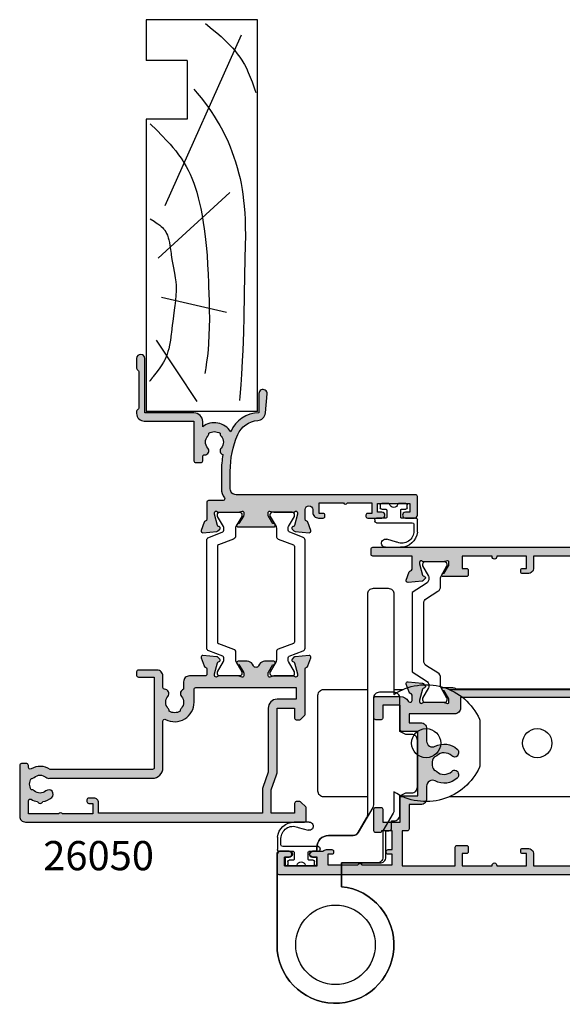
# Model space of a CAD drawing. Units: millimetres. Extents: x 8 to 380, y 11 to 498.
# Drawn here: x 8 to 101, y 214 to 383 of the extents above; entities that cross this region are included whole.
import ezdxf

# ---------------------------------------------------------------- set-up
doc = ezdxf.new("R2010")
doc.units = ezdxf.units.MM
for name, color, linetype in [('26050$0$APL Hatch', 253, 'Continuous'), ('26050$0$APL Joinery', 2, 'Continuous'), ('26310$0$APL Hatch', 253, 'Continuous'), ('26310$0$APL Joinery', 2, 'Continuous'), ('APL Border', 7, 'Continuous'), ('APL Joinery', 2, 'Continuous'), ('APL Notes', 7, 'Continuous')]:
    doc.layers.add(name, color=color, linetype=linetype)
doc.styles.add('Arial-Bold', font='arialbd.ttf')

# ---------------------------------------------------------------- blocks, each defined once
blk = doc.blocks.new('Timber Liner')
at = {"layer": 'APL Joinery', "color": 3, "linetype": 'Continuous'}
for p, q in [((0.25, -0.25), (67.25, -0.25)), ((0.25, -0.25), (0.25, -19.25)), ((67.25, -0.25), (67.25, -19.25)), ((60.25, -12.25), (50.25, -12.25)), ((50.25, -12.25), (50.25, -19.25)), ((60.25, -12.25), (60.25, -19.25)), ((67.25, -19.25), (60.25, -19.25))]:
    blk.add_line(p, q, dxfattribs=at)
at = {"layer": 'APL Joinery', "color": 8, "linetype": 'Continuous'}
for p, q in [((64.62, -3.02), (35.42, -16.1)), ((37.67, -4.97), (26.44, -17.21)), ((17.18, -5.53), (19.7, -16.66)), ((1.96, -10.54), (12.41, -17.49))]:
    blk.add_line(p, q, dxfattribs=at)
at = {"layer": 'APL Joinery', "color": 3}
blk.add_line((50.25, -19.25), (0.25, -19.25), dxfattribs=at)
at = {"layer": 'APL Joinery', "color": 8, "linetype": 'Continuous'}
for points in [[(66.58, -9.14), (66.58, -9.14), (65.64, -7.97), (64.99, -7.17), (64.37, -6.47), (63.72, -5.76), (63.49, -5.53), (63.49, -5.53), (63.02, -5.06), (62.45, -4.53), (61.97, -4.12), (61.42, -3.69), (60.85, -3.27), (60.32, -2.91), (59.75, -2.57), (59.56, -2.46), (59.56, -2.46), (58.96, -2.14), (58.24, -1.81), (57.44, -1.47), (56.61, -1.15), (55.25, -0.67), (54.79, -0.52)], [(55.36, -11.14), (54.69, -10.57), (53.86, -9.89), (53.13, -9.32), (52.26, -8.68), (51.54, -8.18), (50.74, -7.64), (49.91, -7.12), (49.13, -6.67), (48.33, -6.22), (48.06, -6.08), (48.06, -6.08), (47.3, -5.71), (46.36, -5.27), (45.5, -4.91), (44.71, -4.6), (43.76, -4.26), (42.93, -3.98), (41.96, -3.7), (40.88, -3.42), (40.06, -3.22), (39.22, -3.05), (38.19, -2.86), (37.39, -2.74), (37.39, -2.74), (36.34, -2.61), (35.37, -2.51), (34.18, -2.42), (33.1, -2.37), (31.8, -2.33), (30.3, -2.31), (28.65, -2.33), (26.42, -2.38), (23.35, -2.46), (23.35, -2.46), (20.35, -2.52), (16.28, -2.59), (13.93, -2.64), (12.12, -2.69), (10.72, -2.74), (10.72, -2.74), (8.81, -2.84), (6.61, -2.97), (4.8, -3.1), (2.82, -3.26), (2.12, -3.32)], [(49.46, -18.61), (49.46, -18.61), (48.33, -17.45), (47.39, -16.52), (46.61, -15.78), (45.96, -15.18), (45.41, -14.71), (44.8, -14.21), (44.16, -13.72), (43.56, -13.3), (43.09, -12.99), (42.72, -12.76), (42.72, -12.76), (42.11, -12.41), (41.53, -12.11), (40.8, -11.76), (40.13, -11.47), (39.31, -11.15), (38.59, -10.9), (37.74, -10.63), (36.8, -10.37), (35.84, -10.13), (34.95, -9.94), (33.74, -9.7), (33.74, -9.7), (32.53, -9.5), (31.45, -9.33), (30.15, -9.17), (28.64, -9.01), (26.99, -8.87), (25.31, -8.76), (23.78, -8.68), (22.2, -8.61), (21.67, -8.59), (21.67, -8.59), (19.11, -8.51), (17.53, -8.48), (16.16, -8.47), (14.58, -8.49), (13.28, -8.54), (11.87, -8.62), (10.79, -8.7), (9.7, -8.81), (8.7, -8.94), (7.69, -9.09), (7.35, -9.14), (7.35, -9.14), (6.74, -9.26)], [(33.18, -18.61), (33.18, -18.61), (32.77, -17.93), (32.52, -17.55), (32.32, -17.25), (32.08, -16.94), (31.89, -16.72), (31.69, -16.5), (31.49, -16.32), (31.28, -16.15), (31.21, -16.1), (31.21, -16.1), (30.95, -15.93), (30.7, -15.8), (30.37, -15.65), (29.96, -15.51), (29.58, -15.41), (29.14, -15.31), (28.64, -15.22), (27.95, -15.12), (27.24, -15.02), (27, -14.99), (27, -14.99), (26.23, -14.86), (25.06, -14.64), (23.89, -14.42), (23.1, -14.3), (22.38, -14.21), (21.82, -14.17), (21.39, -14.15), (21.39, -14.15), (20.79, -14.16), (20.14, -14.2), (19.24, -14.28), (18.32, -14.39), (18.02, -14.43), (18.02, -14.43), (16.6, -14.61), (15.63, -14.73), (14.97, -14.81), (14.36, -14.88), (13.74, -14.96), (13.53, -14.99), (13.53, -14.99), (12.43, -15.14), (11.59, -15.29), (10.96, -15.42), (10.49, -15.55), (10.02, -15.7), (9.6, -15.85), (9.17, -16.03), (9.04, -16.1), (9.04, -16.1), (8.64, -16.32), (8.19, -16.59), (7.72, -16.92), (7.08, -17.39), (6.23, -18.05), (6.23, -18.05), (6.19, -18.08), (6.17, -18.1), (6.15, -18.11), (6.13, -18.12), (6.11, -18.14), (6.1, -18.15), (6.09, -18.16), (6.07, -18.17), (6.06, -18.18), (6.05, -18.19), (6.04, -18.2), (6.02, -18.21), (6.01, -18.22), (6, -18.22), (5.99, -18.23), (5.97, -18.24), (5.96, -18.25), (5.95, -18.26), (5.94, -18.27), (5.93, -18.28), (5.92, -18.28), (5.91, -18.29), (5.91, -18.29), (5.9, -18.3), (5.89, -18.31), (5.88, -18.31), (5.87, -18.32), (5.87, -18.32), (5.86, -18.33), (5.85, -18.34), (5.84, -18.34), (5.84, -18.35), (5.83, -18.35), (5.82, -18.36), (5.81, -18.36), (5.81, -18.37), (5.8, -18.37), (5.79, -18.38), (5.79, -18.38), (5.78, -18.39), (5.77, -18.39), (5.76, -18.4), (5.76, -18.41), (5.75, -18.41), (5.74, -18.42), (5.73, -18.43), (5.72, -18.43), (5.71, -18.44), (5.71, -18.44), (5.7, -18.45), (5.69, -18.46), (5.68, -18.46), (5.67, -18.47), (5.67, -18.47), (5.66, -18.48), (5.65, -18.48), (5.64, -18.49), (5.64, -18.49), (5.63, -18.5), (5.62, -18.5), (5.62, -18.51), (5.61, -18.51), (5.6, -18.52), (5.6, -18.52), (5.59, -18.53), (5.58, -18.53), (5.58, -18.54), (5.57, -18.54), (5.56, -18.55), (5.56, -18.55), (5.55, -18.56), (5.55, -18.56), (5.54, -18.57), (5.53, -18.57), (5.53, -18.57), (5.52, -18.58), (5.52, -18.58), (5.51, -18.59), (5.51, -18.59), (5.5, -18.59), (5.49, -18.6), (5.49, -18.6), (5.48, -18.61), (5.47, -18.61), (5.47, -18.62), (5.46, -18.62), (5.45, -18.63), (5.45, -18.63), (5.44, -18.64), (5.44, -18.64), (5.43, -18.65), (5.42, -18.65), (5.42, -18.65), (5.41, -18.66), (5.41, -18.66), (5.4, -18.67), (5.4, -18.67), (5.39, -18.67), (5.39, -18.68)]]:
    blk.add_lwpolyline(points, dxfattribs=at)
blk = doc.blocks.new('9260712 Bi-fold Pivot Gear')
at = {"layer": 'APL Joinery', "color": 8}
for points in [[(10, 23.01, -0.133392), (9.86, 22.51), (8.1, 19.5), (8.1, 15, -0.414214), (7.1, 14), (1, 14), (1, 9.95, -2.252934), (-10, 0), (-10, 15.5, -0.414214), (-9.5, 16), (-7.95, 16, -1), (-7.95, 15), (-8.7, 15), (-8.7, 13.5), (-3.2, 13.5), (-3.2, 15), (-3.95, 15, -1), (-3.95, 16), (-3.2, 16), (-3.2, 16.7, -0.414214), (-1.2, 18.7), (3.02, 18.7, 0.267949), (3.88, 19.2), (5.37, 21.77, 0.131652), (5.5, 22.27), (5.5, 60, -0.414214), (6.5, 61), (9, 61, -0.414214), (10, 60), (10, 42.85, -0.461146), (24.61, 38.62, -0.106607), (24.7, 38.21), (24.7, 30.79, -0.106607), (24.61, 30.38, -0.461146), (10, 26.15)], [(10, 21.2, 0.414214), (11, 22.2), (11, 25.5), (12, 26), (13, 26, 0.414214), (14, 27), (14, 35, 0.414214), (13, 36), (12, 36), (11, 36.5), (11, 42.2, 0.414214), (10, 43.2), (7.5, 43.2, 0.414214), (6.5, 42.2), (6.5, 23.97, -0.131652), (6.37, 23.47), (3.9, 19.2, -0.267949), (3.04, 18.7), (-1.2, 18.7, 0.414214), (-3.2, 16.7), (-3.2, 16), (-3.95, 16, 1), (-3.95, 15), (-3.2, 15), (-3.2, 13.5), (-8.7, 13.5), (-8.7, 15), (-7.95, 15, 1), (-7.95, 16), (-9.5, 16, 0.414214), (-10, 15.5), (-10, 0, 2.252934), (1, 9.95), (1, 14), (7.6, 14, 0.414214), (8.6, 15), (8.6, 19.5), (9.1, 19.5, 0.414214), (9.6, 20), (9.6, 21.2)]]:
    blk.add_lwpolyline(points, format="xyb", close=True, dxfattribs=at)
for points in [[(5.5, 25.3), (-2, 25.3, -0.414214), (-3, 26.3), (-3, 42.7, -0.414214), (-2, 43.7), (5.5, 43.7)], [(19.42, 43.7), (76, 43.7, -0.414214), (77, 42.7), (77, 26.3, -0.414214), (76, 25.3), (19.42, 25.3)]]:
    blk.add_lwpolyline(points, format="xyb", dxfattribs=at)
for points in [[(10, 43.7), (11.58, 43.7)], [(11.58, 25.3), (11, 25.3)]]:
    blk.add_lwpolyline(points, dxfattribs=at)
for centre, radius in [((15.5, 34.5), 2.5), ((34.5, 34.5), 2.5), ((64.5, 34.5), 2.5), ((0, 0), 6.8), ((0, 0), 6.8)]:
    blk.add_circle(centre, radius, dxfattribs=at)
blk.add_arc((15.5, 34.5), 10, 179.9886, 180.0114, dxfattribs=at)
blk = doc.blocks.new('26050$0$19704')
at = {"layer": '26050$0$APL Hatch'}
h = blk.add_hatch(color=256, dxfattribs=at)
h.dxf.hatch_style = 1
h.paths.add_polyline_path([(-22, 9.07, 0.548619), (-22.4, 9.38), (-23.8, 8.87, 0.265514), (-23.99, 8.65, -0.361398), (-24.29, 8.4), (-32.08, 8.4, 0.198912), (-32.29, 8.31), (-32.91, 7.69, 0.198912), (-33, 7.48), (-33, 6.9, 0.414214), (-32.7, 6.6), (-31, 6.6), (-31, 3.6), (-42.08, 3.6, 0.087489), (-42.42, 3.54), (-45, 2.6), (-49, 2.6), (-49, 6.6), (-47.3, 6.6, 0.414214), (-47, 6.9), (-47, 7.48, 0.198912), (-47.09, 7.69), (-47.91, 8.51, 0.198912), (-48.12, 8.6), (-50.2, 8.6, 0.414214), (-50.5, 8.3), (-50.5, -39.4, 0.414214), (-49.5, -40.4), (-40.8, -40.4, 0.414214), (-40.5, -40.1), (-40.5, -39.2, 0.414214), (-40.8, -38.9), (-41.14, -38.9, -0.581716), (-41.4, -38.45, 0.291538), (-41.5, -35.2), (-41.5, -17.7, -0.414214), (-41.2, -17.4), (-25.7, -17.4), (-25.7, -20.1, 0.414214), (-25.4, -20.4), (-24.8, -20.4, 0.414214), (-24.5, -20.1), (-24.5, -16.9, 0.414214), (-25.5, -15.9), (-27.47, -15.9, -0.407693), (-27.77, -15.61, 0.63384), (-29, -15.06, -0.375946), (-31.01, -15.04, 0.19915), (-31.52, -14.86, -0.290157), (-31.52, -12.94, 0.19915), (-31.01, -12.76, -0.375946), (-29, -12.74, 0.550947), (-27.79, -12.37), (-26.5, -12.37, 0.414214), (-25.5, -11.37), (-25.5, -8.7, -0.414214), (-25.2, -8.4), (-24.29, -8.4, -0.361398), (-23.99, -8.65, 0.265514), (-23.8, -8.87), (-22.4, -9.38, 0.548619), (-22, -9.07), (-22.21, -6.69, 0.176327), (-22.3, -6.5), (-22.62, -6.18, 0.57735), (-23.04, -6.29), (-23.07, -6.4, -0.267949), (-23.25, -6.58), (-25.16, -7.09, -0.065543), (-25.24, -7.1), (-25.4, -7.1, -0.6885), (-25.6, -6.58, 0.213422), (-25.5, -6.35), (-25.5, -3.14, 0.063254), (-25.51, -3.06), (-25.69, -2.35, -0.490314), (-25.5, -2.1), (-24.98, -2.1, -0.137872), (-24.83, -2.14), (-23.57, -2.91, 0.419122), (-23.42, -3.24, 0.655235), (-23, -3.05), (-23, -1.48, 0.261413), (-23.48, -0.62), (-23.8, -0.43, -0.561174), (-23.8, 0.43), (-23.48, 0.62, 0.261413), (-23, 1.48), (-23, 3.05, 0.655235), (-23.42, 3.24, 0.419122), (-23.57, 2.91), (-24.83, 2.14, -0.137872), (-24.98, 2.1), (-25.5, 2.1, -0.490314), (-25.69, 2.35), (-25.51, 3.06, 0.063254), (-25.5, 3.14), (-25.5, 6.35, 0.213422), (-25.6, 6.58, -0.6885), (-25.4, 7.1), (-25.24, 7.1, -0.065543), (-25.16, 7.09), (-23.25, 6.58, -0.267949), (-23.07, 6.4), (-23.04, 6.29, 0.57735), (-22.62, 6.18), (-22.3, 6.5, 0.176327), (-22.21, 6.69)])
h.paths.add_polyline_path([(-29.5, 6.9), (-27.5, 6.9), (-27.5, -10.27, -0.414214), (-27.8, -10.57), (-30, -10.57, 0.565584), (-32.94, -15.46, -0.565584), (-33.2, -15.9), (-41.2, -15.9, 0.414214), (-43, -17.7), (-43, -35.22, 0.249552), (-42.84, -35.9, -0.375946), (-42.86, -37.91, 0.19915), (-43.04, -38.42, -0.290157), (-44.96, -38.42, 0.19915), (-45.14, -37.91, -0.375946), (-45.16, -35.9, 1), (-46.29, -34.93, 0.140327), (-46.99, -36.44, 0.671225), (-46.99, -37.36, 0.096068), (-46.6, -38.45, -0.581714), (-46.86, -38.9), (-49.1, -38.9), (-49.1, -33.75, 0.57735), (-49.1, -33.05), (-49.1, -27.9), (-47.3, -27.9), (-47.3, -28.6, 0.414214), (-47, -28.9), (-46.7, -28.9, 0.414214), (-46.4, -28.6), (-46.4, -27.7, 0.414214), (-47.2, -26.9), (-49, -26.9), (-49, 1.1), (-44.91, 1.1, 0.087489), (-44.57, 1.16), (-41.99, 2.1), (-31, 2.1, 0.414214), (-29.5, 3.6)], flags=16)
at = {"layer": '26050$0$APL Joinery'}
for points in [[(-32.08, 8.4), (-24.29, 8.4, 0.361398), (-23.99, 8.65, -0.265514), (-23.8, 8.87), (-22.4, 9.38, -0.548619), (-22, 9.07), (-22.21, 6.69, -0.176327), (-22.3, 6.5), (-22.62, 6.18, -0.57735), (-23.04, 6.29), (-23.07, 6.4, 0.267949), (-23.25, 6.58), (-25.16, 7.09, 0.065543), (-25.24, 7.1), (-25.4, 7.1, 0.6885), (-25.6, 6.58, -0.213422), (-25.5, 6.35), (-25.5, 3.14, -0.063254), (-25.51, 3.06), (-25.69, 2.35, 0.490314), (-25.5, 2.1), (-24.98, 2.1, 0.137872), (-24.83, 2.14), (-23.57, 2.91, -0.361115), (-23.47, 3.21), (-23.38, 3.27, -0.585524), (-23, 3.05), (-23, 1.48, -0.261413), (-23.48, 0.62), (-23.8, 0.43, 0.561174), (-23.8, -0.43), (-23.48, -0.62, -0.261413), (-23, -1.48), (-23, -3.05, -0.585524), (-23.38, -3.27), (-23.47, -3.21, -0.361115), (-23.57, -2.91), (-24.83, -2.14, 0.137872), (-24.98, -2.1), (-25.5, -2.1, 0.490314), (-25.69, -2.35), (-25.51, -3.06, -0.063254), (-25.5, -3.14), (-25.5, -6.35, -0.213422), (-25.6, -6.58, 0.6885), (-25.4, -7.1), (-25.24, -7.1, 0.065543), (-25.16, -7.09), (-23.25, -6.58, 0.267949), (-23.07, -6.4), (-23.04, -6.29, -0.57735), (-22.62, -6.18), (-22.3, -6.5, -0.176327), (-22.21, -6.69), (-22, -9.07, -0.548619), (-22.4, -9.38), (-23.8, -8.87, -0.265514), (-23.99, -8.65, 0.361398), (-24.29, -8.4), (-25.2, -8.4, 0.414214), (-25.5, -8.7), (-25.5, -11.37, -0.414214), (-26.5, -12.37), (-27.79, -12.37, -0.550947), (-29, -12.74, 0.375946), (-31.01, -12.76, -0.19915), (-31.52, -12.94, 0.290157), (-31.52, -14.86, -0.19915), (-31.01, -15.04, 0.375946), (-29, -15.06, -0.63384), (-27.77, -15.61, 0.407693), (-27.47, -15.9), (-25.5, -15.9, -0.414214), (-24.5, -16.9), (-24.5, -20.1, -0.414214), (-24.8, -20.4), (-25.4, -20.4, -0.414214), (-25.7, -20.1), (-25.7, -17.4), (-41.2, -17.4, 0.414214), (-41.5, -17.7), (-41.5, -35.2, -0.291538), (-41.4, -38.45, 0.581716), (-41.14, -38.9), (-40.8, -38.9, -0.414214), (-40.5, -39.2), (-40.5, -40.1, -0.414214), (-40.8, -40.4), (-49.5, -40.4, -0.414214), (-50.5, -39.4), (-50.5, 8.3, -0.414214), (-50.2, 8.6), (-48.12, 8.6, -0.198912), (-47.91, 8.51), (-47.09, 7.69, -0.198912), (-47, 7.48), (-47, 6.9, -0.414214), (-47.3, 6.6), (-49, 6.6), (-49, 2.6), (-45, 2.6), (-42.42, 3.54, -0.087489), (-42.08, 3.6), (-31, 3.6), (-31, 6.6), (-32.7, 6.6, -0.414214), (-33, 6.9), (-33, 7.48, -0.198912), (-32.91, 7.69), (-32.29, 8.31, -0.198912)], [(-32.94, -15.46, -0.565584), (-30, -10.57), (-27.8, -10.57, 0.414214), (-27.5, -10.27), (-27.5, 6.9), (-29.5, 6.9), (-29.5, 3.6, -0.414214), (-31, 2.1), (-41.99, 2.1), (-44.57, 1.16, -0.087489), (-44.91, 1.1), (-49, 1.1), (-49, -26.9), (-47.2, -26.9, -0.414214), (-46.4, -27.7), (-46.4, -28.6, -0.414214), (-46.7, -28.9), (-47, -28.9, -0.414214), (-47.3, -28.6), (-47.3, -27.9), (-49.1, -27.9), (-49.1, -33.05, -0.57735), (-49.1, -33.75), (-49.1, -38.9), (-46.86, -38.9, 0.581719), (-46.6, -38.45, -0.096068), (-46.99, -37.36, -0.671225), (-46.99, -36.44, -0.140327), (-46.29, -34.93, -1), (-45.16, -35.9, 0.375946), (-45.14, -37.91, -0.19915), (-44.96, -38.42, 0.290157), (-43.04, -38.42, -0.19915), (-42.86, -37.91, 0.375946), (-42.84, -35.9, -0.249552), (-43, -35.22), (-43, -17.7, -0.414214), (-41.2, -15.9), (-33.2, -15.9, 0.565584)]]:
    blk.add_lwpolyline(points, format="xyb", close=True, dxfattribs=at)
blk = doc.blocks.new('26050$0$19705')
at = {"layer": '26050$0$APL Hatch'}
h = blk.add_hatch(color=256, dxfattribs=at)
h.dxf.hatch_style = 1
h.paths.add_polyline_path([(26.54, 2.1), (26.03, 2.1, -0.137872), (25.87, 2.14), (24.61, 2.91, 0.361115), (24.51, 3.21), (24.42, 3.27, 0.585524), (24.04, 3.05), (24.04, -3.05, 0.585524), (24.42, -3.27), (24.51, -3.21, 0.361115), (24.61, -2.91), (25.87, -2.14, -0.137872), (26.03, -2.1), (26.54, -2.1, -0.490314), (26.74, -2.35), (26.55, -3.06, 0.063254), (26.54, -3.14), (26.54, -6.35, 0.213422), (26.64, -6.58, -0.6885), (26.44, -7.1), (26.28, -7.1, -0.065543), (26.2, -7.09), (24.29, -6.58, -0.267949), (24.11, -6.4), (24.08, -6.29, 0.57735), (23.67, -6.18), (23.34, -6.5, 0.176327), (23.25, -6.69), (23.04, -9.07, 0.548619), (23.44, -9.38), (24.84, -8.87, 0.265514), (25.04, -8.65, -0.361398), (25.33, -8.4), (28.24, -8.4, 0.414214), (28.54, -8.1), (28.54, -5.62, -0.621133), (29.02, -5.39, 0.164577), (30.54, -5.9), (33.54, -5.9, 0.041047), (36.4, -5.66, 0.535794), (37.53, -5.96, -0.380493), (39.56, -5.96, 0.19915), (40.06, -6.14, -0.290157), (40.06, -8.06, 0.19915), (39.56, -8.24, -0.380493), (37.53, -8.24, 0.660805), (36.36, -8.79, -0.425323), (36.06, -9.1), (35.34, -9.1, 0.414214), (35.04, -9.4), (35.04, -10.3, 0.414214), (35.34, -10.6), (42.14, -10.6), (42.14, -19.1, 0.414214), (43.44, -20.4), (43.82, -20.4, 0.198912), (44.03, -20.31), (44.25, -20.09, -0.198912), (44.47, -20), (50.52, -20, -0.198912), (50.73, -20.09), (50.95, -20.31, 0.198912), (51.17, -20.4), (52.84, -20.4, 1), (52.84, -19), (43.54, -19), (43.54, -10.6, 0.414214), (42.04, -9.1), (41.17, -9.1, 0.438776), (40.32, -4.32, 0.298086), (43.55, 0.5), (46.84, 0.5, 1.044614), (46.78, 1.9), (43.52, 1.61, 0.370533), (42.24, 0.31, -0.283017), (39.82, -3.12, -0.101205), (33.54, -4.4), (30.54, -4.4, -0.414214), (29.54, -3.4), (29.54, 27.3, 0.414214), (29.24, 27.6), (26.04, 27.6, 0.414214), (25.54, 27.1), (25.54, 25.55, 1), (26.54, 25.55), (26.54, 26.3), (28.04, 26.3), (28.04, 20.8), (26.54, 20.8), (26.54, 21.55, 1), (25.54, 21.55), (25.54, 19.1, 0.414214), (25.84, 18.8), (26.04, 18.8, 0.414214), (26.34, 19.1), (26.34, 19.8), (28.14, 19.8), (28.14, 15.65, 0.57735), (28.14, 14.95), (28.14, 10.8), (26.34, 10.8), (26.34, 11.5, 0.414214), (26.04, 11.8), (25.84, 11.8, 0.414214), (25.54, 11.5), (25.54, 10.7, 0.414214), (26.54, 9.7), (26.99, 9.7, -1), (26.99, 8.4), (25.33, 8.4, -0.361398), (25.04, 8.65, 0.265514), (24.84, 8.87), (23.44, 9.38, 0.548619), (23.04, 9.07), (23.25, 6.69, 0.176327), (23.34, 6.5), (23.67, 6.18, 0.57735), (24.08, 6.29), (24.11, 6.4, -0.267949), (24.29, 6.58), (26.2, 7.09, -0.065543), (26.28, 7.1), (26.44, 7.1, -0.6885), (26.64, 6.58, 0.213422), (26.54, 6.35), (26.54, 3.14, 0.063254), (26.55, 3.06), (26.74, 2.35, -0.490314)])
at = {"layer": '26050$0$APL Joinery'}
blk.add_lwpolyline([(36.4, -5.66, -0.041047), (33.54, -5.9), (30.54, -5.9, -0.164577), (29.02, -5.39, 0.621133), (28.54, -5.62), (28.54, -8.1, -0.414214), (28.24, -8.4), (25.33, -8.4, 0.361398), (25.04, -8.65, -0.265514), (24.84, -8.87), (23.44, -9.38, -0.548619), (23.04, -9.07), (23.25, -6.69, -0.176327), (23.34, -6.5), (23.67, -6.18, -0.57735), (24.08, -6.29), (24.11, -6.4, 0.267949), (24.29, -6.58), (26.2, -7.09, 0.065543), (26.28, -7.1), (26.44, -7.1, 0.6885), (26.64, -6.58, -0.213422), (26.54, -6.35), (26.54, -3.14, -0.063254), (26.55, -3.06), (26.74, -2.35, 0.490314), (26.54, -2.1), (26.03, -2.1, 0.137872), (25.87, -2.14), (24.61, -2.91, -0.361115), (24.51, -3.21), (24.42, -3.27, -0.585524), (24.04, -3.05), (24.04, 3.05, -0.585524), (24.42, 3.27), (24.51, 3.21, -0.361115), (24.61, 2.91), (25.87, 2.14, 0.137872), (26.03, 2.1), (26.54, 2.1, 0.490314), (26.74, 2.35), (26.55, 3.06, -0.063254), (26.54, 3.14), (26.54, 6.35, -0.213422), (26.64, 6.58, 0.6885), (26.44, 7.1), (26.28, 7.1, 0.065543), (26.2, 7.09), (24.29, 6.58, 0.267949), (24.11, 6.4), (24.08, 6.29, -0.57735), (23.67, 6.18), (23.34, 6.5, -0.176327), (23.25, 6.69), (23.04, 9.07, -0.548619), (23.44, 9.38), (24.84, 8.87, -0.265514), (25.04, 8.65, 0.361398), (25.33, 8.4), (26.99, 8.4, 1), (26.99, 9.7), (26.54, 9.7, -0.414214), (25.54, 10.7), (25.54, 11.5, -0.414214), (25.84, 11.8), (26.04, 11.8, -0.414214), (26.34, 11.5), (26.34, 10.8), (28.14, 10.8), (28.14, 14.95, -0.57735), (28.14, 15.65), (28.14, 19.8), (26.34, 19.8), (26.34, 19.1, -0.414214), (26.04, 18.8), (25.84, 18.8, -0.414214), (25.54, 19.1), (25.54, 21.55, -1), (26.54, 21.55), (26.54, 20.8), (28.04, 20.8), (28.04, 26.3), (26.54, 26.3), (26.54, 25.55, -1), (25.54, 25.55), (25.54, 27.1, -0.414214), (26.04, 27.6), (29.24, 27.6, -0.414214), (29.54, 27.3), (29.54, -3.4, 0.414214), (30.54, -4.4), (33.54, -4.4, 0.101205), (39.82, -3.12, 0.283017), (42.24, 0.31, -0.370533), (43.52, 1.61), (46.78, 1.9, -1.044614), (46.84, 0.5), (43.55, 0.5, -0.298086), (40.32, -4.32, -0.438776), (41.17, -9.1), (42.04, -9.1, -0.414214), (43.54, -10.6), (43.54, -19), (52.84, -19, -1), (52.84, -20.4), (51.17, -20.4, -0.198912), (50.95, -20.31), (50.73, -20.09, 0.198912), (50.52, -20), (44.47, -20, 0.198912), (44.25, -20.09), (44.03, -20.31, -0.198912), (43.82, -20.4), (43.44, -20.4, -0.414214), (42.14, -19.1), (42.14, -10.6), (35.34, -10.6, -0.414214), (35.04, -10.3), (35.04, -9.4, -0.414214), (35.34, -9.1), (36.06, -9.1, 0.425323), (36.36, -8.79, -0.660805), (37.53, -8.24, 0.380493), (39.56, -8.24, -0.19915), (40.06, -8.06, 0.290157), (40.06, -6.14, -0.19915), (39.56, -5.96, 0.380493), (37.53, -5.96, -0.535794)], format="xyb", close=True, dxfattribs=at)
blk = doc.blocks.new('26050$0$9100372')
at = {"layer": '26050$0$APL Joinery', "color": 8}
blk.add_lwpolyline([(27.6, -2.1), (27.39, -2.1, -0.131652), (27.29, -2.07), (25.55, -1.07, 0.131652), (25.3, -1), (23.89, -1, -0.310508), (23.42, -0.68), (22.43, 1.91, 0.310508), (22.15, 2.1), (5.85, 2.1, 0.310508), (5.57, 1.91), (4.58, -0.68, -0.310508), (4.11, -1), (2.7, -1, 0.131652), (2.45, -1.07), (0.71, -2.07, -0.131652), (0.61, -2.1), (0.4, -2.1, -0.414214), (0, -1.7), (0, 1.7, -0.414214), (0.4, 2.1), (0.61, 2.1, -0.131652), (0.71, 2.07), (2.45, 1.07, 0.131652), (2.7, 1), (3.09, 1, 0.310508), (3.37, 1.19), (4.29, 3.58, -0.310508), (4.75, 3.9), (23.25, 3.9, -0.310508), (23.71, 3.58), (24.63, 1.19, 0.310508), (24.91, 1), (25.3, 1, 0.131652), (25.55, 1.07), (27.29, 2.07, -0.131652), (27.39, 2.1), (27.6, 2.1, -0.414214), (28, 1.7), (28, -1.7, -0.414214)], format="xyb", close=True, dxfattribs=at)
blk = doc.blocks.new('26050')
at = {"layer": '26050$0$APL Joinery'}
for name, p in [('26050$0$19705', (16.46, 25.4)), ('26050$0$19704', (40.5, 25.4)), ('26050$0$9100372', (15, 29.9))]:
    blk.add_blockref(name, p, dxfattribs=at)
at = {"layer": '26050$0$APL Joinery', "xscale": -1, "rotation": 180}
blk.add_blockref('26050$0$9100372', (15, 20.9), dxfattribs=at)
blk = doc.blocks.new('9210121c')
at = {"layer": 'APL Joinery', "color": 252, "linetype": 'Continuous'}
for p, q in [((-2.3, -1.25), (-2.3, -0.75)), ((-2.05, -0.5), (-0.82, -0.5)), ((-1.32, -1.5), (-2.05, -1.5)), ((-1.2, -2.15), (-1.2, -1.62)), ((0.82, -0.5), (2.05, -0.5)), ((1.2, -1.62), (1.2, -2.15)), ((2.05, -1.5), (1.33, -1.5)), ((2.3, -0.75), (2.3, -1.25)), ((-4.05, -5.4), (-4.05, -3.3)), ((-3.75, -3), (-3.7, -3)), ((-3.7, -3), (-1.32, -3)), ((-1.2, -2.87), (-1.2, -2.15)), ((1.2, -2.15), (1.2, -2.87)), ((1.33, -3), (2.95, -3)), ((3.25, -3.3), (3.25, -3.5)), ((-3.45, -4.1), (-3.45, -5.2)), ((2.95, -3.8), (-3.15, -3.8)), ((-0.49, -7.1), (1.2, -6.63)), ((1.38, -8), (-1.17, -8)), ((-0.62, -7.14), (-0.49, -7.1))]:
    blk.add_line(p, q, dxfattribs=at)
for centre, radius, start, end in [((-2.05, -0.75), 0.25, 90, 180), ((-2.05, -1.25), 0.25, 180, 270), ((-1.32, -1.62), 0.125, 0, 90), ((-0.82, -0.62), 0.125, 8.7147, 90), ((0, -0.5), 0.7, 188.7147, 351.2853), ((0.82, -0.62), 0.125, 90, 171.2853), ((1.33, -1.62), 0.125, 90, 180), ((2.05, -0.75), 0.25, 0, 90), ((2.05, -1.25), 0.25, 270, 360), ((-3.75, -3.3), 0.3, 90, 180.0114), ((-1.32, -2.87), 0.125, 270, 360), ((1.33, -2.87), 0.125, 180, 270), ((2.95, -3.3), 0.3, 0, 90), ((-3.15, -4.1), 0.3, 90, 180), ((2.95, -3.5), 0.3, 270, 360), ((-1.17, -5.1), 2.9, 185.8462, 269.943), ((-1.38, -5.21), 2.07, 179.6369, 291.6281), ((1.38, -7.3), 0.7, 269.9877, 105.6604)]:
    blk.add_arc(centre, radius, start, end, dxfattribs=at)
blk = doc.blocks.new('26310$0$19732')
at = {"layer": '26310$0$APL Hatch'}
h = blk.add_hatch(color=256, dxfattribs=at)
h.dxf.hatch_style = 1
h.paths.add_polyline_path([(-24.83, -39.86, -0.284915), (-24, -41.2), (-24, -45.4, -0.414214), (-24.3, -45.7), (-27.7, -45.7, -0.414214), (-28, -45.4), (-28, -44.5, -0.414214), (-27.7, -44.2), (-25.5, -44.2), (-25.5, -41.2), (-29.7, -41.2, -0.414214), (-30, -40.9), (-30, -38.2), (-41, -38.2), (-41, -40.9, -0.414214), (-41.3, -41.2), (-45.5, -41.2), (-45.5, -44.2), (-43.3, -44.2, -0.414214), (-43, -44.5), (-43, -45.4, -0.414214), (-43.3, -45.7), (-47, -45.7, -0.414214), (-47.3, -45.4), (-47.3, -44.7, -0.414214), (-47, -44.4), (-47, -42.6), (-50.2, -42.6), (-50.2, -43.3, -0.414214), (-50.5, -43.6), (-50.7, -43.6, -0.414214), (-51, -43.3), (-51, -42.6), (-52.8, -42.6), (-52.8, -47.75, -0.57735), (-52.8, -48.45), (-52.8, -53.6), (-51, -53.6), (-51, -52.9, -0.414214), (-50.7, -52.6), (-50.5, -52.6, -0.414214), (-50.2, -52.9), (-50.2, -53.8, -0.227735), (-50.5, -54.42), (-50.5, -56.15, -1), (-51.5, -56.15), (-51.5, -55.4), (-53, -55.4), (-53, -60.9), (-51.5, -60.9), (-51.5, -60.15, -1), (-50.5, -60.15), (-50.5, -61.7, -0.414214), (-51, -62.2), (-54.2, -62.2, -0.414214), (-54.5, -61.9), (-54.5, 18.5, -0.414214), (-54.2, 18.8), (-52.12, 18.8, -0.198912), (-51.91, 18.71), (-51.09, 17.89, -0.198912), (-51, 17.68), (-51, 17.1, -0.414214), (-51.3, 16.8), (-53, 16.8), (-53, 12.8), (-39.5, 12.8), (-39.5, 13.5, -0.414214), (-39.2, 13.8), (-35.8, 13.8, -0.414214), (-35.5, 13.5), (-35.5, 12.8), (-31.5, 12.8), (-31.5, 16.8), (-36.7, 16.8, -0.414214), (-37, 17.1), (-37, 17.68, -0.198912), (-36.91, 17.89), (-36.29, 18.51, -0.198912), (-36.08, 18.6), (-28.29, 18.6, 0.361398), (-27.99, 18.85, -0.265514), (-27.8, 19.07), (-26.4, 19.58, -0.548619), (-26, 19.27), (-26.21, 16.89, -0.176327), (-26.3, 16.7), (-26.62, 16.38, -0.57735), (-27.04, 16.49), (-27.07, 16.6, 0.267949), (-27.25, 16.78), (-29.16, 17.29, 0.065543), (-29.24, 17.3), (-29.4, 17.3, 0.6885), (-29.6, 16.78, -0.213422), (-29.5, 16.55), (-29.5, 13.34, -0.063254), (-29.51, 13.26), (-29.69, 12.55, 0.490314), (-29.5, 12.3), (-28.98, 12.3, 0.137872), (-28.83, 12.34), (-27.57, 13.11, -0.361115), (-27.47, 13.41), (-27.38, 13.47, -0.585524), (-27, 13.25), (-27, 11.6), (-22.99, 7.59, -0.198912), (-22.7, 6.89), (-22.7, -31.68, -0.162278), (-22.5, -32.28), (-22.5, -33.85, -0.585524), (-22.88, -34.07), (-22.97, -34.01, -0.361115), (-23.07, -33.71), (-24.33, -32.94, 0.137872), (-24.48, -32.9), (-25, -32.9, 0.490314), (-25.19, -33.15), (-25.01, -33.86, -0.063254), (-25, -33.94), (-25, -37.15, -0.213422), (-25.1, -37.38, 0.6885), (-24.9, -37.9), (-24.74, -37.9, 0.065543), (-24.66, -37.89), (-22.75, -37.38, 0.267949), (-22.57, -37.2), (-22.54, -37.09, -0.57735), (-22.12, -36.98), (-21.8, -37.3, -0.176327), (-21.71, -37.49), (-21.5, -39.87, -0.548619), (-21.9, -40.18), (-23.3, -39.67, -0.265514), (-23.49, -39.45, 0.361398), (-23.79, -39.2), (-24.7, -39.2, 0.457784), (-25, -39.54, 0.324931)])
h.paths.add_polyline_path([(-31.5, 11.3), (-31.5, 10.6, 0.414214), (-31.2, 10.3), (-28.24, 10.3, -0.198912), (-27.53, 10.01), (-24.49, 6.97, -0.198912), (-24.2, 6.26), (-24.2, -30.9), (-26, -30.9, 0.414214), (-27, -31.9), (-27, -39.7), (-28.5, -39.7), (-28.5, -37.7, 0.414214), (-29.5, -36.7), (-31.64, -36.7, -0.562163), (-32.53, -35.24, 0.313621), (-33.02, -31.45, 0.21129), (-33.47, -31.25), (-33.69, -31.25, 0.664492), (-34.18, -32.41, -0.402792), (-34.15, -34.97, 0.143225), (-34.38, -35.42, -0.295977), (-36.62, -35.42, 0.143225), (-36.85, -34.97, -0.402792), (-36.82, -32.41, 0.664492), (-37.31, -31.25), (-37.53, -31.25, 0.21129), (-37.98, -31.45, 0.313621), (-38.47, -35.24, -0.562163), (-39.36, -36.7), (-41.5, -36.7, 0.414214), (-42.5, -37.7), (-42.5, -39.7), (-46.7, -39.7, 0.414214), (-47, -40), (-47, -40.9), (-53, -40.9), (-53, -31.8), (-49.8, -31.8, 0.414214), (-49.5, -31.5), (-49.5, -29.9, 0.414214), (-49.8, -29.6), (-50.6, -29.6, 0.414214), (-50.9, -29.9), (-50.9, -30.6), (-53, -30.6), (-53, -25.5), (-52.9, -25.5, 1), (-52.9, -24.7), (-53, -24.7), (-53, -19.6), (-50.9, -19.6), (-50.9, -20.3, 0.414214), (-50.6, -20.6), (-50.3, -20.6, 0.414214), (-50, -20.3), (-50, -19.4, 0.414214), (-51, -18.4), (-53, -18.4), (-53, -7.5), (-49.8, -7.5, 0.414214), (-49.5, -7.2), (-49.5, -5.8, 0.414214), (-49.8, -5.5), (-53, -5.5), (-53, -3.5, 1), (-53, -2.5), (-53, 6.5, 1), (-53, 7.5), (-53, 11.3), (-48, 11.3), (-48, 9.8, 0.414214), (-47.7, 9.5), (-46.8, 9.5, 0.414214), (-46.5, 9.8), (-46.5, 11.3), (-35.9, 11.3), (-35.5, 11.7), (-35.1, 11.3)], flags=16)
at = {"layer": '26310$0$APL Joinery'}
for points in [[(-22.12, -36.98, 0.57735), (-22.54, -37.09), (-22.57, -37.2, -0.267949), (-22.75, -37.38), (-24.66, -37.89, -0.065543), (-24.74, -37.9), (-24.9, -37.9, -0.6885), (-25.1, -37.38, 0.213422), (-25, -37.15), (-25, -33.94, 0.063254), (-25.01, -33.86), (-25.19, -33.15, -0.490314), (-25, -32.9), (-24.48, -32.9, -0.137872), (-24.33, -32.94), (-23.07, -33.71, 0.361115), (-22.97, -34.01), (-22.88, -34.07, 0.585524), (-22.5, -33.85), (-22.5, -32.28, 0.162278), (-22.7, -31.68), (-22.7, 6.89, 0.198912), (-22.99, 7.59), (-27, 11.6), (-27, 13.25, 0.585524), (-27.38, 13.47), (-27.47, 13.41, 0.361115), (-27.57, 13.11), (-28.83, 12.34, -0.137872), (-28.98, 12.3), (-29.5, 12.3, -0.490314), (-29.69, 12.55), (-29.51, 13.26, 0.063254), (-29.5, 13.34), (-29.5, 16.55, 0.213422), (-29.6, 16.78, -0.6885), (-29.4, 17.3), (-29.24, 17.3, -0.065543), (-29.16, 17.29), (-27.25, 16.78, -0.267949), (-27.07, 16.6), (-27.04, 16.49, 0.57735), (-26.62, 16.38), (-26.3, 16.7, 0.176327), (-26.21, 16.89), (-26, 19.27, 0.548619), (-26.4, 19.58), (-27.8, 19.07, 0.265514), (-27.99, 18.85, -0.361398), (-28.29, 18.6), (-36.08, 18.6, 0.198912), (-36.29, 18.51), (-36.91, 17.89, 0.198912), (-37, 17.68), (-37, 17.1, 0.414214), (-36.7, 16.8), (-31.5, 16.8), (-31.5, 12.8), (-35.5, 12.8), (-35.5, 13.5, 0.414214), (-35.8, 13.8), (-39.2, 13.8, 0.414214), (-39.5, 13.5), (-39.5, 12.8), (-53, 12.8), (-53, 16.8), (-51.3, 16.8, 0.414214), (-51, 17.1), (-51, 17.68, 0.198912), (-51.09, 17.89), (-51.91, 18.71, 0.198912), (-52.12, 18.8), (-54.2, 18.8, 0.414214), (-54.5, 18.5), (-54.5, -61.9, 0.414214), (-54.2, -62.2), (-51, -62.2, 0.414214), (-50.5, -61.7), (-50.5, -60.15, 1), (-51.5, -60.15), (-51.5, -60.9), (-53, -60.9), (-53, -55.4), (-51.5, -55.4), (-51.5, -56.15, 1), (-50.5, -56.15), (-50.5, -54.42, 0.227735), (-50.2, -53.8), (-50.2, -52.9, 0.414214), (-50.5, -52.6), (-50.7, -52.6, 0.414214), (-51, -52.9), (-51, -53.6), (-52.8, -53.6), (-52.8, -48.45, 0.57735), (-52.8, -47.75), (-52.8, -42.6), (-51, -42.6), (-51, -43.3, 0.414214), (-50.7, -43.6), (-50.5, -43.6, 0.414214), (-50.2, -43.3), (-50.2, -42.6), (-47, -42.6), (-47, -44.4, 0.414214), (-47.3, -44.7), (-47.3, -45.4, 0.414214), (-47, -45.7), (-43.3, -45.7, 0.414214), (-43, -45.4), (-43, -44.5, 0.414214), (-43.3, -44.2), (-45.5, -44.2), (-45.5, -41.2), (-41.3, -41.2, 0.414214), (-41, -40.9), (-41, -38.2), (-30, -38.2), (-30, -40.9, 0.414214), (-29.7, -41.2), (-25.5, -41.2), (-25.5, -44.2), (-27.7, -44.2, 0.414214), (-28, -44.5), (-28, -45.4, 0.414214), (-27.7, -45.7), (-24.3, -45.7, 0.414214), (-24, -45.4), (-24, -41.2, 0.284915), (-24.83, -39.86, -0.284915), (-25, -39.59), (-25, -39.5, -0.414214), (-24.7, -39.2), (-23.79, -39.2, -0.361398), (-23.49, -39.45, 0.265514), (-23.3, -39.67), (-21.9, -40.18, 0.548619), (-21.5, -39.87), (-21.71, -37.49, 0.176327), (-21.8, -37.3)], [(-36.62, -35.42, 0.143225), (-36.85, -34.97, -0.402792), (-36.82, -32.41, 0.664492), (-37.31, -31.25), (-37.53, -31.25, 0.21129), (-37.98, -31.45, 0.313621), (-38.47, -35.24, -0.562163), (-39.36, -36.7), (-41.5, -36.7, 0.414214), (-42.5, -37.7), (-42.5, -39.7), (-46.7, -39.7, 0.414214), (-47, -40), (-47, -40.9), (-53, -40.9), (-53, -31.8), (-49.8, -31.8, 0.414214), (-49.5, -31.5), (-49.5, -29.9, 0.414214), (-49.8, -29.6), (-50.6, -29.6, 0.414214), (-50.9, -29.9), (-50.9, -30.6), (-53, -30.6), (-53, -25.5), (-52.9, -25.5, 1), (-52.9, -24.7), (-53, -24.7), (-53, -19.6), (-50.9, -19.6), (-50.9, -20.3, 0.414214), (-50.6, -20.6), (-50.3, -20.6, 0.414214), (-50, -20.3), (-50, -19.4, 0.414214), (-51, -18.4), (-53, -18.4), (-53, -7.5), (-49.8, -7.5, 0.414214), (-49.5, -7.2), (-49.5, -5.8, 0.414214), (-49.8, -5.5), (-53, -5.5), (-53, -3.5, 1), (-53, -2.5), (-53, 6.5, 1), (-53, 7.5), (-53, 11.3), (-48, 11.3), (-48, 9.8, 0.414214), (-47.7, 9.5), (-46.8, 9.5, 0.414214), (-46.5, 9.8), (-46.5, 11.3), (-35.9, 11.3), (-35.5, 11.7), (-35.1, 11.3), (-31.5, 11.3), (-31.5, 10.6, 0.414214), (-31.2, 10.3), (-28.24, 10.3, -0.198912), (-27.53, 10.01), (-24.49, 6.97, -0.198912), (-24.2, 6.26), (-24.2, -30.9), (-26, -30.9, 0.414214), (-27, -31.9), (-27, -39.7), (-28.5, -39.7), (-28.5, -37.7, 0.414214), (-29.5, -36.7), (-31.64, -36.7, -0.562163), (-32.53, -35.24, 0.313621), (-33.02, -31.45, 0.21129), (-33.47, -31.25), (-33.69, -31.25, 0.664492), (-34.18, -32.41, -0.402792), (-34.15, -34.97, 0.143225), (-34.38, -35.42, -0.295977)]]:
    blk.add_lwpolyline(points, format="xyb", close=True, dxfattribs=at)
blk = doc.blocks.new('26310$0$19733')
at = {"layer": '26310$0$APL Hatch'}
h = blk.add_hatch(color=256, dxfattribs=at)
h.dxf.hatch_style = 1
h.paths.add_polyline_path([(22.7, 21.9), (22.7, 19.9, 1), (22.7, 18.9), (22.7, 5.9, 1), (22.7, 4.9), (22.7, 2.9), (19.5, 2.9, 0.414214), (19.2, 2.6), (19.2, 1.2, 0.414214), (19.5, 0.9), (22.7, 0.9), (22.7, -6), (20.7, -6, 0.414214), (19.7, -7), (19.7, -7.9, 0.57735), (20.15, -8.16, 0.57735), (20.6, -7.9), (20.6, -7.2), (22.7, -7.2), (22.7, -12.32, 1.290994), (22.7, -13.09), (22.7, -18.2), (20.6, -18.2), (20.6, -17.5, 0.414214), (20.3, -17.2), (19.5, -17.2, 0.414214), (19.2, -17.5), (19.2, -21.46, 0.585524), (19.58, -21.67, 0.50314), (19.77, -21.32), (21.1, -20.5), (21.7, -20.5, -0.490314), (21.89, -20.75), (21.71, -21.47, 0.063254), (21.7, -21.54), (21.7, -24.76, 0.213422), (21.8, -24.98, -0.6885), (21.6, -25.5), (21.4, -25.5), (19.45, -24.98, -0.267949), (19.27, -24.8), (19.24, -24.69, 0.57735), (18.82, -24.58), (18.5, -24.91, 0.176327), (18.41, -25.09), (18.2, -27.48, 0.548619), (18.6, -27.79), (20, -27.28, 0.265514), (20.19, -27.05, -0.361398), (20.49, -26.8), (22.7, -26.8), (22.7, -33.5, 0.414214), (23, -33.8), (23.9, -33.8, 0.414214), (24.2, -33.5), (24.2, 49.9, 0.414214), (23.9, 50.2), (20.7, 50.2, 0.414214), (20.2, 49.7), (20.2, 48.15, 1), (21.2, 48.15), (21.2, 48.9), (22.7, 48.9), (22.7, 43.4), (21.2, 43.4), (21.2, 44.15, 1), (20.2, 44.15), (20.2, 41.7, 0.517638), (20.6, 41.41, 0.517638), (21, 41.7), (21, 42.4), (22.8, 42.4), (22.8, 38.24, 0.57735), (22.8, 37.55), (22.8, 33.4), (21, 33.4), (21, 34.1, 0.517638), (20.6, 34.38, 0.517638), (20.2, 34.1), (20.2, 33.3, 0.414214), (21.2, 32.3), (21.55, 32.3, -1), (21.55, 31), (19.99, 31, -0.361398), (19.69, 31.24, 0.265514), (19.5, 31.47), (18.1, 31.98, 0.548619), (17.7, 31.67), (17.91, 29.29, 0.176327), (18, 29.1), (18.32, 28.77, 0.703671), (18.76, 28.94, -0.329769), (18.95, 29.17), (20.9, 29.7), (21.1, 29.7, -0.6885), (21.3, 29.17, 0.213422), (21.2, 28.95), (21.2, 25.73, 0.063254), (21.21, 25.66), (21.39, 24.95, -0.490314), (21.2, 24.7), (20.6, 24.7), (19.27, 25.51, 0.361115), (19.17, 25.81, 0.842554), (18.7, 25.65), (18.7, 22.2, 0.414214), (19, 21.9)])
at = {"layer": '26310$0$APL Joinery'}
blk.add_lwpolyline([(20.19, -27.05, -0.361398), (20.49, -26.8), (22.7, -26.8), (22.7, -33.5, 0.414214), (23, -33.8), (23.9, -33.8, 0.414214), (24.2, -33.5), (24.2, 49.9, 0.414214), (23.9, 50.2), (20.7, 50.2, 0.414214), (20.2, 49.7), (20.2, 48.15, 1), (21.2, 48.15), (21.2, 48.9), (22.7, 48.9), (22.7, 43.4), (21.2, 43.4), (21.2, 44.15, 1), (20.2, 44.15), (20.2, 41.7, 0.414214), (20.5, 41.4), (20.7, 41.4, 0.414214), (21, 41.7), (21, 42.4), (22.8, 42.4), (22.8, 38.24, 0.57735), (22.8, 37.55), (22.8, 33.4), (21, 33.4), (21, 34.1, 0.414214), (20.7, 34.4), (20.5, 34.4, 0.414214), (20.2, 34.1), (20.2, 33.3, 0.414214), (21.2, 32.3), (21.55, 32.3, -1), (21.55, 31), (19.99, 31, -0.361398), (19.69, 31.24, 0.265514), (19.5, 31.47), (18.1, 31.98, 0.548619), (17.7, 31.67), (17.91, 29.29, 0.176327), (18, 29.1), (18.32, 28.77, 0.57735), (18.74, 28.88), (18.77, 29, -0.267949), (18.95, 29.17), (20.86, 29.69, -0.065543), (20.94, 29.7), (21.1, 29.7, -0.6885), (21.3, 29.17, 0.213422), (21.2, 28.95), (21.2, 25.73, 0.063254), (21.21, 25.66), (21.39, 24.95, -0.490314), (21.2, 24.7), (20.68, 24.7, -0.137872), (20.53, 24.74), (19.27, 25.51, 0.361115), (19.17, 25.81), (19.08, 25.86, 0.585524), (18.7, 25.65), (18.7, 22.2, 0.414214), (19, 21.9), (22.7, 21.9), (22.7, 19.9, 1), (22.7, 18.9), (22.7, 5.9, 1), (22.7, 4.9), (22.7, 2.9), (19.5, 2.9, 0.414214), (19.2, 2.6), (19.2, 1.2, 0.414214), (19.5, 0.9), (22.7, 0.9), (22.7, -6), (20.7, -6, 0.414214), (19.7, -7), (19.7, -7.9, 0.414214), (20, -8.2), (20.3, -8.2, 0.414214), (20.6, -7.9), (20.6, -7.2), (22.7, -7.2), (22.7, -12.3), (22.6, -12.3, 1), (22.6, -13.1), (22.7, -13.1), (22.7, -18.2), (20.6, -18.2), (20.6, -17.5, 0.414214), (20.3, -17.2), (19.5, -17.2, 0.414214), (19.2, -17.5), (19.2, -21.46, 0.585524), (19.58, -21.67), (19.67, -21.62, 0.361115), (19.77, -21.32), (21.03, -20.55, -0.137872), (21.18, -20.5), (21.7, -20.5, -0.490314), (21.89, -20.75), (21.71, -21.47, 0.063254), (21.7, -21.54), (21.7, -24.76, 0.213422), (21.8, -24.98, -0.6885), (21.6, -25.5), (21.44, -25.5, -0.065543), (21.36, -25.49), (19.45, -24.98, -0.267949), (19.27, -24.8), (19.24, -24.69, 0.57735), (18.82, -24.58), (18.5, -24.91, 0.176327), (18.41, -25.09), (18.2, -27.48, 0.548619), (18.6, -27.79), (20, -27.28, 0.265514)], format="xyb", close=True, dxfattribs=at)
blk = doc.blocks.new('26310$0$9100372')
at = {"layer": '26310$0$APL Joinery', "color": 8}
blk.add_lwpolyline([(27.6, -2.1), (27.39, -2.1, -0.131652), (27.29, -2.07), (25.55, -1.07, 0.131652), (25.3, -1), (23.89, -1, -0.310508), (23.42, -0.68), (22.43, 1.91, 0.310508), (22.15, 2.1), (5.85, 2.1, 0.310508), (5.57, 1.91), (4.58, -0.68, -0.310508), (4.11, -1), (2.7, -1, 0.131652), (2.45, -1.07), (0.71, -2.07, -0.131652), (0.61, -2.1), (0.4, -2.1, -0.414214), (0, -1.7), (0, 1.7, -0.414214), (0.4, 2.1), (0.61, 2.1, -0.131652), (0.71, 2.07), (2.45, 1.07, 0.131652), (2.7, 1), (3.09, 1, 0.310508), (3.37, 1.19), (4.29, 3.58, -0.310508), (4.75, 3.9), (23.25, 3.9, -0.310508), (23.71, 3.58), (24.63, 1.19, 0.310508), (24.91, 1), (25.3, 1, 0.131652), (25.55, 1.07), (27.29, 2.07, -0.131652), (27.39, 2.1), (27.6, 2.1, -0.414214), (28, 1.7), (28, -1.7, -0.414214)], format="xyb", close=True, dxfattribs=at)
blk = doc.blocks.new('26310$0$9100375')
at = {"layer": '26310$0$APL Joinery', "color": 8}
blk.add_lwpolyline([(21.17, -0.75, 0.258618), (20.32, -1.22), (18.8, -3.65), (5.2, -3.65), (3.68, -1.22, 0.258618), (2.83, -0.75), (2.7, -0.75, 0.131652), (2.45, -0.82), (0.68, -1.84, -0.131652), (0.63, -1.85), (0.4, -1.85, -0.414214), (0, -1.45), (0, 1.95, -0.414214), (0.4, 2.35), (0.63, 2.35, -0.131652), (0.68, 2.33), (2.45, 1.31, 0.131652), (2.7, 1.25), (4.18, 1.25, -0.258618), (5.02, 0.78), (6.25, -1.18, 0.258618), (7.1, -1.65), (16.9, -1.65, 0.258618), (17.75, -1.18), (18.98, 0.78, -0.258618), (19.82, 1.25), (21.3, 1.25, 0.131652), (21.55, 1.31), (23.32, 2.33, -0.131652), (23.37, 2.35), (23.6, 2.35, -0.414214), (24, 1.95), (24, -1.45, -0.414214), (23.6, -1.85), (23.37, -1.85, -0.131652), (23.32, -1.84), (21.55, -0.82, 0.131652), (21.3, -0.75)], format="xyb", close=True, dxfattribs=at)
blk = doc.blocks.new('26310')
at = {"layer": '26310$0$APL Joinery', "rotation": 90}
for name, p in [('26310$0$19733', (-29.85, -31.7)), ('26310$0$9100375', (-6.7, -34)), ('26310$0$9100372', (-56.95, -38.5)), ('26310$0$19732', (-42.25, -9))]:
    blk.add_blockref(name, p, dxfattribs=at)

msp = doc.modelspace()

# ---------------------------------------------------------------- block references
at = {"layer": 'APL Border', "xscale": -1}
msp.add_blockref('26310', (72.05, 299.76), dxfattribs=at)
at = {"layer": 'APL Joinery', "xscale": -1}
for name, p, rotation in [('Timber Liner', (48.92, 315.27), 270), ('26050', (23.02, 255.26), 270), ('9210121c', (56.15, 237.26), 180)]:
    msp.add_blockref(name, p, dxfattribs=dict(at, rotation=rotation))
msp.add_blockref('9210121c', (71.97, 300.26), dxfattribs=at)
at = {"layer": 'APL Notes', "color": 8}
msp.add_blockref('9260712 Bi-fold Pivot Gear', (62.02, 224.26), dxfattribs=at)

# ---------------------------------------------------------------- texts
at = {"layer": 'APL Notes', "style": 'Arial-Bold'}
msp.add_text('26050', height=5, dxfattribs=at).set_placement((12.05, 237.02))

doc.saveas('drawing.dxf')
